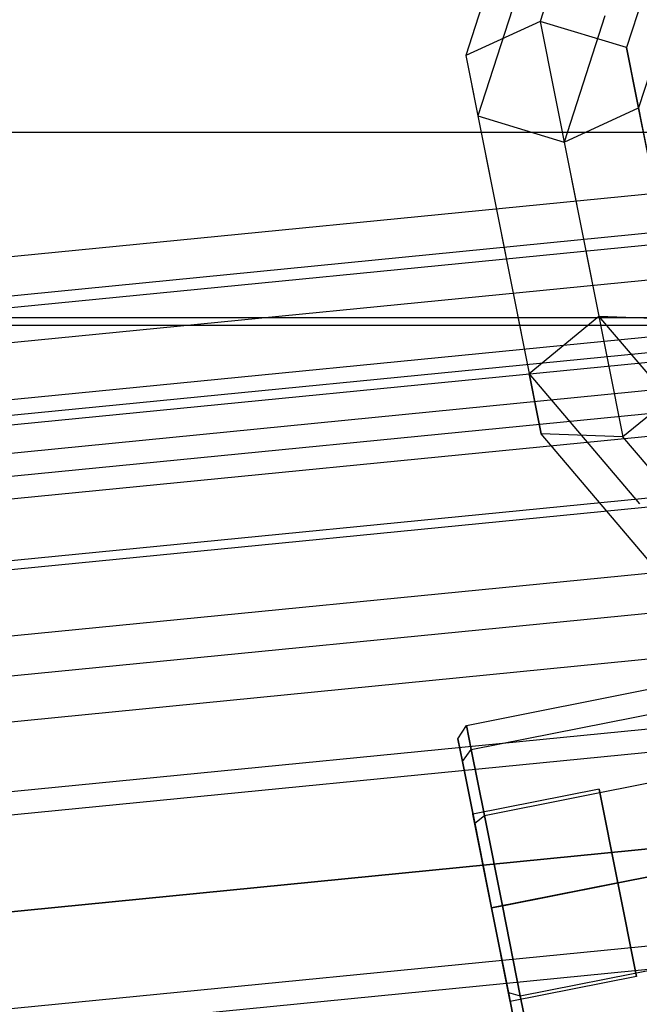
# Model space of a CAD drawing. Extents: x -1500 to 1500, y -3150 to 3150.
# Drawn here: x 56 to 72, y -408 to -381 of the extents above; entities that cross this region are included whole.
import ezdxf

# ---------------------------------------------------------------- set-up
doc = ezdxf.new("R2010")
doc.units = 0

msp = doc.modelspace()

# ---------------------------------------------------------------- linework, layer by layer
at = {"color": 0}
for p, q in [((69.141431, -377.838353, 576.939431), (67.712509, -382.266505, 580.59894)), ((70.843725, -377.902513, 578.977156), (69.735232, -381.337671, 581.816037)), ((69.467783, -379.479037, 575.081569), (68.038861, -383.907188, 578.741078)), ((72.872371, -379.607357, 579.15702), (72.084308, -382.049522, 581.175273)), ((71.496429, -381.18388, 575.261432), (70.387937, -384.619039, 578.100313)), ((73.198723, -381.24804, 577.299158), (72.41066, -383.690206, 579.317411)), ((69.735232, -381.337671, 581.816037), (67.712509, -382.266505, 580.59894)), ((69.735232, -381.337671, 581.816037), (70.532624, -385.346432, 585.496256)), ((72.084308, -382.049522, 581.175273), (69.735232, -381.337671, 581.816037)), ((72.084308, -382.049522, 581.175273), (72.819263, -385.744391, 584.567325)), ((72.41066, -383.690206, 579.317411), (72.084308, -382.049522, 581.175273)), ((67.712509, -382.266505, 580.59894), (68.572338, -386.589157, 584.567325)), ((67.712509, -382.266505, 580.59894), (68.038861, -383.907188, 578.741078)), ((68.038861, -383.907188, 578.741078), (68.89869, -388.22984, 582.709462)), ((68.038861, -383.907188, 578.741078), (70.387937, -384.619039, 578.100313)), ((70.387937, -384.619039, 578.100313), (72.41066, -383.690206, 579.317411)), ((73.145615, -387.385074, 582.709462), (72.41066, -383.690206, 579.317411)), ((-76.451399, -384.347139, 588.804566), (76.451399, -384.347139, 588.804566)), ((70.387937, -384.619039, 578.100313), (71.185329, -388.627799, 581.780531)), ((78.659713, -385.449082, 671.395603), (0, -393.196387, 671.395603)), ((78.659713, -385.449082, 592.93278), (0, -393.196387, 592.93278)), ((70.532624, -385.346432, 585.496256), (71.330016, -389.355192, 589.176474)), ((68.572338, -386.589157, 584.567325), (69.432167, -390.911808, 588.535709)), ((68.89869, -388.22984, 582.709462), (69.758519, -392.552492, 586.677847)), ((71.185329, -388.627799, 581.780531), (71.982721, -392.636559, 585.46075)), ((-77.454228, -389.388698, 575.62327), (77.454228, -389.388698, 575.62327)), ((69.432167, -390.911808, 588.535709), (71.330016, -389.355192, 589.176474)), ((71.330016, -389.355192, 589.176474), (73.554218, -389.439259, 587.959376)), ((73.668708, -392.104663, 592.015355), (71.330016, -389.355192, 589.176474)), ((-77.496915, -389.6033, 582.852643), (77.496915, -389.6033, 582.852643)), ((69.758519, -392.552492, 586.677847), (69.432167, -390.911808, 588.535709)), ((72.446898, -394.456062, 592.195218), (69.432167, -390.911808, 588.535709)), ((73.88057, -391.079943, 586.101514), (71.982721, -392.636559, 585.46075)), ((71.982721, -392.636559, 585.46075), (69.758519, -392.552492, 586.677847)), ((72.773251, -396.096746, 590.337356), (69.758519, -392.552492, 586.677847)), ((74.321412, -395.38603, 588.29963), (71.982721, -392.636559, 585.46075)), ((67.731483, -400.481381, 599.507864), (73.321959, -399.369366, 599.507864)), ((67.862169, -401.138382, 597.007864), (73.452645, -400.026367, 597.007864)), ((67.862169, -401.138382, 602.007864), (73.452645, -400.026367, 602.007864)), ((67.497839, -400.844523, 599.507864), (67.731483, -400.481381, 599.507864)), ((67.862169, -401.138382, 597.007864), (67.731483, -400.481381, 599.507864)), ((67.731483, -400.481381, 599.507864), (67.862169, -401.138382, 602.007864)), ((67.620407, -401.460714, 601.852573), (67.497839, -400.844523, 599.507864)), ((67.497839, -400.844523, 599.507864), (67.620407, -401.460714, 597.163156)), ((67.620407, -401.460714, 597.163156), (67.862169, -401.138382, 597.007864)), ((67.620407, -401.460714, 601.852573), (67.862169, -401.138382, 602.007864)), ((68.219209, -402.933344, 595.177737), (67.862169, -401.138382, 597.007864)), ((67.862169, -401.138382, 602.007864), (68.219209, -402.933344, 603.837991)), ((67.955269, -403.144178, 603.569019), (67.620407, -401.460714, 601.852573)), ((67.620407, -401.460714, 597.163156), (67.955269, -403.144178, 595.44671)), ((68.219209, -402.933344, 595.177737), (73.809685, -401.821329, 595.177737)), ((68.219209, -402.933344, 603.837991), (73.809685, -401.821329, 603.837991)), ((71.338588, -402.212863, 598.007864), (67.905839, -402.895679, 598.007864)), ((71.338588, -402.212863, 601.007864), (67.905839, -402.895679, 601.007864)), ((71.845447, -404.761018, 596.507864), (71.338588, -402.212863, 598.007864)), ((71.338588, -402.212863, 598.007864), (71.338588, -402.212863, 601.007864)), ((71.338588, -402.212863, 601.007864), (71.845447, -404.761018, 602.507864)), ((68.412699, -405.443834, 596.507864), (67.905839, -402.895679, 598.007864)), ((67.905839, -402.895679, 598.007864), (67.905839, -402.895679, 601.007864)), ((67.905839, -402.895679, 601.007864), (68.412699, -405.443834, 602.507864)), ((67.955269, -403.144178, 595.44671), (68.219209, -402.933344, 595.177737)), ((67.955269, -403.144178, 603.569019), (68.219209, -402.933344, 603.837991)), ((68.706935, -405.385307, 594.507864), (68.219209, -402.933344, 595.177737)), ((68.219209, -402.933344, 603.837991), (68.706935, -405.385307, 604.507864)), ((80.182122, -403.10275, 672.164192), (0, -411, 672.164192)), ((80.182122, -403.10275, 592.164192), (0, -411, 592.164192)), ((67.955269, -403.144178, 595.44671), (68.412699, -405.443834, 594.818447)), ((68.412699, -405.443834, 604.197282), (67.955269, -403.144178, 603.569019)), ((74.297411, -404.273292, 604.507864), (68.706935, -405.385307, 604.507864)), ((68.706935, -405.385307, 594.507864), (74.297411, -404.273292, 594.507864)), ((68.412699, -405.443834, 602.507864), (71.845447, -404.761018, 602.507864)), ((71.845447, -404.761018, 596.507864), (68.412699, -405.443834, 596.507864)), ((71.845447, -404.761018, 602.507864), (72.352307, -407.309173, 601.007864)), ((72.352307, -407.309173, 598.007864), (71.845447, -404.761018, 596.507864)), ((68.706935, -405.385307, 604.507864), (68.412699, -405.443834, 604.197282)), ((68.412699, -405.443834, 594.818447), (68.706935, -405.385307, 594.507864)), ((68.412699, -405.443834, 594.818447), (68.870129, -407.74349, 595.44671)), ((68.870129, -407.74349, 603.569019), (68.412699, -405.443834, 604.197282)), ((68.412699, -405.443834, 602.507864), (68.919559, -407.991989, 601.007864)), ((68.919559, -407.991989, 598.007864), (68.412699, -405.443834, 596.507864)), ((68.706935, -405.385307, 604.507864), (69.19466, -407.83727, 603.837991)), ((69.19466, -407.83727, 595.177737), (68.706935, -405.385307, 594.507864)), ((69.19466, -407.83727, 603.837991), (74.785136, -406.725255, 603.837991)), ((69.19466, -407.83727, 595.177737), (74.785136, -406.725255, 595.177737)), ((72.352307, -407.309173, 601.007864), (68.919559, -407.991989, 601.007864)), ((72.352307, -407.309173, 598.007864), (68.919559, -407.991989, 598.007864)), ((72.352307, -407.309173, 601.007864), (72.352307, -407.309173, 598.007864)), ((68.870129, -407.74349, 595.44671), (69.204991, -409.426955, 597.163156)), ((69.204991, -409.426955, 601.852573), (68.870129, -407.74349, 603.569019)), ((68.870129, -407.74349, 603.569019), (69.19466, -407.83727, 603.837991)), ((68.870129, -407.74349, 595.44671), (69.19466, -407.83727, 595.177737)), ((68.919559, -407.991989, 601.007864), (68.919559, -407.991989, 598.007864)), ((69.19466, -407.83727, 603.837991), (69.5517, -409.632232, 602.007864)), ((69.5517, -409.632232, 597.007864), (69.19466, -407.83727, 595.177737))]:
    msp.add_line(p, q, dxfattribs=at)
at = {"color": 4}
for p, q in [((0, -394.25, 632.164192), (76.914359, -386.674597, 632.164192)), ((0, -394.571847, 635.431955), (76.977149, -386.990259, 635.431955)), ((0, -394.571847, 628.896429), (76.977149, -386.990259, 628.896429)), ((0, -395.525018, 638.574139), (77.163103, -387.925116, 638.574139)), ((0, -395.525018, 625.754244), (77.163103, -387.925116, 625.754244)), ((0, -397.072884, 641.469993), (77.465077, -389.44324, 641.469993)), ((0, -397.072884, 622.85839), (77.465077, -389.44324, 622.85839)), ((0, -397.5, 632.164192), (77.548403, -389.862149, 632.164192)), ((0, -397.759399, 634.797911), (77.599009, -390.116563, 634.797911)), ((0, -397.759399, 629.530472), (77.599009, -390.116563, 629.530472)), ((0, -398.527626, 637.330418), (77.748883, -390.87003, 637.330418)), ((0, -398.527626, 626.997965), (77.748883, -390.87003, 626.997965)), ((0, -399.155961, 644.00823), (77.871465, -391.486292, 644.00823)), ((0, -399.155961, 620.320153), (77.871465, -391.486292, 620.320153)), ((0, -399.77516, 639.66439), (77.992265, -392.093593, 639.66439)), ((0, -399.77516, 624.663993), (77.992265, -392.093593, 624.663993)), ((0, -401.454058, 641.710133), (78.319802, -393.740231, 641.710133)), ((0, -401.454058, 622.61825), (78.319802, -393.740231, 622.61825)), ((0, -401.694199, 646.091308), (78.366651, -393.975757, 646.091308)), ((0, -401.694199, 618.237076), (78.366651, -393.975757, 618.237076)), ((0, -403.499802, 643.389031), (78.718906, -395.746666, 643.389031)), ((0, -403.499802, 620.939352), (78.718906, -395.746666, 620.939352)), ((0, -404.590053, 647.639174), (78.931604, -396.815968, 647.639174)), ((0, -404.590053, 616.689209), (78.931604, -396.815968, 616.689209)), ((0, -405.833774, 644.636565), (79.174242, -398.035791, 644.636565)), ((0, -405.833774, 619.691818), (79.174242, -398.035791, 619.691818)), ((0, -407.732237, 648.592345), (79.544613, -399.897776, 648.592345)), ((0, -407.732237, 615.736038), (79.544613, -399.897776, 615.736038)), ((0, -408.366281, 645.404793), (79.668309, -400.519637, 645.404793)), ((0, -408.366281, 618.92359), (79.668309, -400.519637, 618.92359)), ((0, -411, 648.914192), (80.182122, -403.10275, 648.914192)), ((0, -411, 615.414192), (80.182122, -403.10275, 615.414192)), ((0, -411, 645.664192), (80.182122, -403.10275, 645.664192)), ((0, -411, 618.664192), (80.182122, -403.10275, 618.664192)), ((0, -413.633719, 645.404793), (80.695936, -405.685863, 645.404793)), ((0, -413.633719, 618.92359), (80.695936, -405.685863, 618.92359)), ((0, -414.267763, 648.592345), (80.819631, -406.307724, 648.592345)), ((0, -414.267763, 615.736038), (80.819631, -406.307724, 615.736038))]:
    msp.add_line(p, q, dxfattribs=at)

doc.saveas('drawing.dxf')
